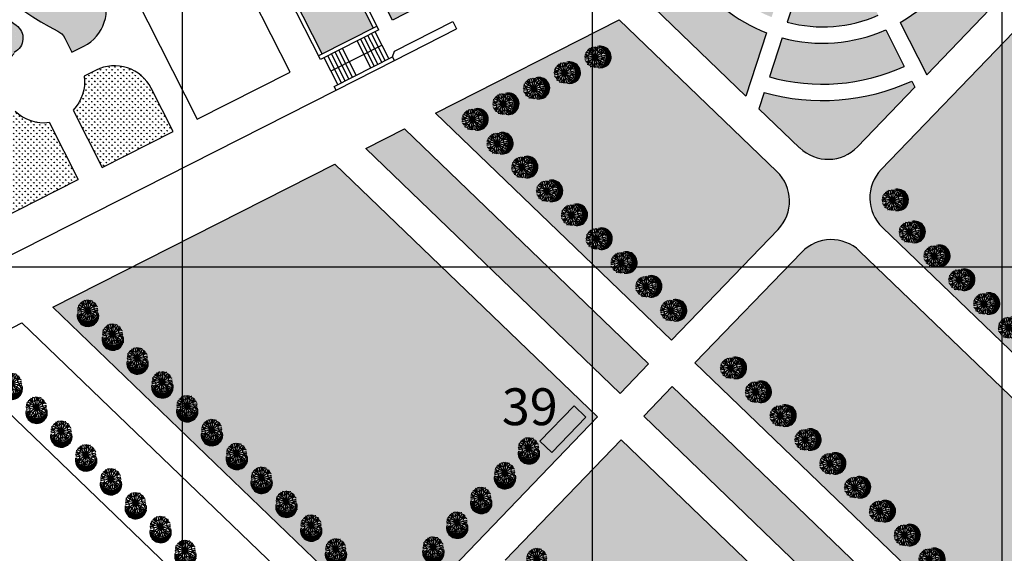
# Model space of a CAD drawing. Extents: x 1337 to 2362, y 1309 to 2662.
# Drawn here: x 1780 to 1900, y 1765 to 1830 of the extents above; entities that cross this region are included whole.
import ezdxf

# ---------------------------------------------------------------- set-up
doc = ezdxf.new("R2010")
doc.units = 0
doc.header["$LTSCALE"] = 5
doc.header["$MEASUREMENT"] = 0
for name, color, linetype in [('HATCH-GREEN', 72, 'CONTINUOUS'), ('HATCH-WC', 140, 'CONTINUOUS'), ('LG', 8, 'CONTINUOUS'), ('PROAD', 7, 'CONTINUOUS'), ('SERVIS', 7, 'CONTINUOUS'), ('SIT', 3, 'CONTINUOUS'), ('SITE2', 7, 'CONTINUOUS'), ('TEXT-C', 86, 'CONTINUOUS'), ('TIR-KAF', 7, 'CONTINUOUS')]:
    doc.layers.add(name, color=color, linetype=linetype)
doc.styles.add('SBSC', font='SASB____.pfb', dxfattribs={"height": 4.5})
pattern_1 = [(109.03079, (2231.5275, 2056.2858), (-0.44951474, 0.21894405), [0.09375, -0.6133568]), (64.03079, (2231.5275, 2056.2858), (-0.44951474, 0.21894405), [0.09375, -0.40625]), (154.03079, (2231.5275, 2056.2858), (-0.21894405, -0.44951474), [0.09375, -0.40625])]

# ---------------------------------------------------------------- blocks, each defined once
blk = doc.blocks.new('T1')
at = {"layer": 'SIT', "color": 86}
for p, q in [((-1.04, 0.8), (-1.51, 1.23)), ((-0.97, 0.88), (-1.44, 1.31)), ((-0.89, 0.94), (-1.37, 1.38)), ((-0.83, 1.02), (-1.3, 1.45)), ((-0.72, 1.06), (-1.22, 1.51)), ((-0.66, 1.13), (-1.13, 1.57)), ((-0.56, 1.18), (-1.04, 1.62)), ((-0.46, 1.23), (-0.94, 1.66)), ((-0.35, 1.26), (-0.83, 1.7)), ((-0.23, 1.29), (-0.72, 1.73)), ((-0.1, 1.31), (-0.59, 1.75)), ((0.04, 1.31), (-0.45, 1.75)), ((0.21, 1.29), (-0.29, 1.74)), ((0.42, 1.24), (-0.09, 1.7)), ((-1.31, -0.03), (-1.77, 0.38)), ((-1.31, 0.1), (-1.76, 0.52)), ((-1.29, 0.22), (-1.75, 0.64)), ((-1.3, -0.17), (-1.75, 0.23)), ((-1.27, 0.34), (-1.73, 0.76)), ((-1.27, -0.34), (-1.71, 0.06)), ((-1.23, 0.44), (-1.7, 0.86)), ((-1.19, 0.54), (-1.66, 0.96)), ((-1.16, 0.65), (-1.61, 1.06)), ((-1.09, 0.72), (-1.56, 1.14)), ((-1.19, -0.54), (-1.63, -0.15))]:
    blk.add_line(p, q, dxfattribs=at)
at = {"layer": 'SIT', "color": 82}
for q in [(-0.23, 1.22), (0.22, 1.25), (-1.24, 0.2), (-1.2, -0.24), (-1.03, 0.7), (-1.02, -0.73), (-0.7, 1.03), (-0.69, -1.05), (-0.18, -1.27), (0.73, 1.03), (1.04, 0.7), (1.24, 0.25), (1.07, -0.73), (0.27, -1.25), (0.75, -1.03), (1.25, -0.23)]:
    blk.add_line((0, 0), q, dxfattribs=at)
at = {"layer": 'SIT', "color": 86}
blk.add_arc((-0.46, 0.44), 1.31, 31.751, 239.8812, dxfattribs=at)
at = {"layer": 'SIT', "color": 82}
for centre, radius, start, end in [((-0.2, 0.99), 0.262, 123.2544, 65.543), ((0.21, 1.11), 0.171, 124.2617, 35.294), ((-1.1, 0.18), 0.171, 214.2617, 125.294), ((-0.98, -0.23), 0.262, 213.2544, 155.543), ((-0.84, 0.54), 0.262, 168.2544, 110.543), ((-0.63, 0.92), 0.171, 169.2617, 80.294), ((0.57, 0.85), 0.262, 78.2544, 20.543), ((0.57, 0.85), 0.262, 78.2544, 20.543), ((1.02, 0.21), 0.262, 33.2544, 335.543), ((0.95, 0.64), 0.171, 79.2617, 350.294), ((0.95, 0.64), 0.171, 79.2617, 350.294), ((-0.91, -0.66), 0.171, 259.2617, 170.294), ((-0.53, -0.87), 0.262, 258.2544, 200.543), ((-0.17, -1.13), 0.171, 304.2617, 215.294), ((0.24, -1.01), 0.262, 303.2544, 245.543), ((0.67, -0.94), 0.171, 349.2617, 260.294), ((0.88, -0.56), 0.262, 348.2544, 290.543), ((1.14, -0.2), 0.171, 34.2617, 305.294)]:
    blk.add_arc(centre, radius, start, end, dxfattribs=at)

msp = doc.modelspace()

# ---------------------------------------------------------------- hatches: boundary and pattern name
at = {"layer": 'HATCH-GREEN'}
h = msp.add_hatch(dxfattribs=at)
h.set_pattern_fill('GRASS', color=256, scale=0.5, style=0)
h.paths.add_polyline_path([(1841.64, 1851.87), (1836.08, 1849.05, -0.414214), (1835.2, 1846.36), (1833.07, 1845.28, 0.414214), (1831.75, 1841.24), (1833.64, 1837.51, 0.414214), (1837.67, 1836.2), (1847.15, 1841.01)])
h.paths.add_polyline_path([(1828.18, 1839.43, 0.414214), (1824.15, 1840.75), (1821.03, 1839.17), (1825.64, 1830.09), (1828.76, 1831.67, 0.414214), (1830.07, 1835.7)])
h.paths.add_polyline_path([(1835.75, 1863.46), (1832.96, 1862.05), (1832.09, 1859.36), (1836.16, 1851.33), (1840.73, 1853.65)])
h.paths.add_polyline_path([(1829.96, 1875.32), (1825.03, 1872.82), (1829.23, 1864.54), (1832.08, 1863.61), (1835.12, 1865.16)])
h.paths.add_polyline_path([(1828.06, 1878.62, 0.414214), (1814.62, 1883.01), (1814.06, 1882.73, 0.414214), (1812.74, 1878.7), (1814.55, 1875.13, 0.414214), (1818.58, 1873.81), (1820.72, 1874.9, -0.414214), (1823.41, 1874.02), (1824.21, 1874.43), (1828.97, 1876.84)])
h.paths.add_polyline_path([(1809.17, 1876.89, 0.414214), (1805.14, 1878.2), (1803.8, 1877.52), (1802.92, 1874.84), (1806.54, 1867.7), (1809.67, 1869.29, 0.414214), (1810.98, 1873.32)])
h = msp.add_hatch(dxfattribs=at)
h.set_pattern_fill('GRASS', color=256, scale=0.5, style=0)
h.paths.add_polyline_path([(1804.18, 1866.84), (1797.94, 1863.67), (1802.55, 1854.57), (1808.8, 1857.74)])
h.paths.add_polyline_path([(1803.95, 1867.28), (1799.34, 1876.38), (1797.89, 1875.65), (1800.02, 1871.46), (1795.22, 1869.02), (1797.71, 1864.12)])
h.paths.add_polyline_path([(1809.02, 1857.3), (1802.78, 1854.13), (1807.4, 1845.03), (1813.64, 1848.2)])
h.paths.add_polyline_path([(1813.86, 1847.76), (1807.62, 1844.59), (1812.24, 1835.49), (1818.48, 1838.66)])
h.paths.add_polyline_path([(1818.71, 1838.21), (1812.47, 1835.05), (1817.08, 1825.95), (1823.32, 1829.12)])
h = msp.add_hatch(dxfattribs=at)
h.set_pattern_fill('GRASS', color=223, scale=0.5, style=0)
h.paths.add_polyline_path([(1771.62, 1841.53, 0.154506), (1784.82, 1828.75, -0.160997), (1785.68, 1827.9), (1786.55, 1826.18), (1788, 1826.91, 0.414214), (1790.19, 1833.64), (1788.26, 1837.43), (1786.79, 1836.69), (1783.81, 1842.57), (1785.28, 1843.32), (1780.87, 1852), (1779.45, 1854.8), (1777.98, 1854.05), (1774.99, 1859.93), (1776.47, 1860.68), (1774.72, 1864.11), (1772.51, 1864.84), (1768.07, 1862.59, -0.414214), (1767.23, 1860), (1760.79, 1856.73, 0.579434), (1760.62, 1853.4, -0.1268)])
h = msp.add_hatch(dxfattribs=at)
h.set_pattern_fill('GRASS', color=221, scale=0.5, style=0)
edge = h.paths.add_edge_path()
edge.add_arc((1783.09, 1822.57), 5, 136.1783, 187.6408)
edge.add_line((1778.13, 1821.91), (1771.97, 1818.78))
edge.add_arc((1769.71, 1823.24), 5, 206.9095, 296.9095, ccw=False)
edge.add_line((1765.25, 1820.98), (1751.3, 1848.47))
edge.add_arc((1755.76, 1850.73), 5, 116.9095, 206.9095, ccw=False)
edge.add_line((1753.49, 1855.19), (1754.92, 1855.91))
edge.add_line((1754.92, 1855.91), (1755.79, 1854.22))
edge.add_arc((1757.5, 1855.09), 1.92, 206.9095, 243.5447)
edge.add_arc((1743.09, 1826.12), 30.43, 28.3611, 63.5447, ccw=False)
edge.add_arc((1798.4, 1855.98), 32.43, 208.3611, 234.8959)
edge.add_arc((1778.65, 1827.88), 1.92, -63.0905, 54.8959, ccw=False)
edge.add_line((1779.52, 1826.16), (1779.44, 1826.12))
h = msp.add_hatch(dxfattribs=at)
h.set_pattern_fill('GRASS', color=256, scale=0.5, style=0)
h.paths.add_polyline_path([(1899.93, 1834.97), (1899.87, 1838.11), (1895.85, 1839.42, -0.171679), (1887.6, 1829.8), (1890.84, 1823.42), (1898.53, 1831.41, 0.198912)])
h.paths.add_polyline_path([(1899.55, 1854.9), (1895.88, 1853.03, -0.158119), (1896.47, 1841.33), (1899.83, 1840.23)])
h.paths.add_polyline_path([(1894.08, 1852.12), (1889.58, 1849.84, -0.134431), (1889.8, 1843.5), (1894.57, 1841.95, 0.15334)])
h.paths.add_polyline_path([(1893.95, 1840.05), (1889.18, 1841.6, -0.155879), (1884.43, 1836.06), (1886.7, 1831.59, 0.168489)])
h.paths.add_polyline_path([(1882.65, 1835.15, -0.155879), (1875.36, 1834.59), (1873.81, 1829.82, 0.168489), (1884.91, 1830.68)])
h.paths.add_polyline_path([(1873.46, 1835.21, -0.134431), (1868.48, 1839.13), (1863.98, 1836.84, 0.15334), (1871.9, 1830.45)])
h = msp.add_hatch(dxfattribs=at)
h.set_pattern_fill('GRASS', color=256, scale=0.5, style=0)
h.paths.add_polyline_path([(1862.18, 1835.93), (1856.74, 1833.17), (1857.27, 1832.13, 0.076663), (1858.01, 1831.16), (1868.76, 1820.81), (1871.28, 1828.54, -0.158119)])
h.paths.add_polyline_path([(1889.38, 1821.89), (1888.99, 1822.65, -0.17899), (1871.01, 1821.26), (1870.36, 1819.27), (1875.32, 1814.5, 0.414214), (1882.39, 1814.63)])
h.paths.add_polyline_path([(1885.82, 1828.9, -0.171679), (1873.18, 1827.92), (1871.63, 1823.16, 0.177335), (1888.09, 1824.43)])
h = msp.add_hatch(dxfattribs=at)
h.set_pattern_fill('GRASS', color=256, scale=0.5, style=0)
h.set_pattern_definition(pattern_1)
h.paths.add_polyline_path([(1904.92, 1830.17, 0.198912), (1901.42, 1828.63), (1885.27, 1811.86, 0.414214), (1885.41, 1804.79), (1919.74, 1771.76), (1959.8, 1813.39), (1941.63, 1830.87)])
h = msp.add_hatch(dxfattribs=at)
h.set_pattern_fill('GRASS', color=256, scale=0.5, style=0)
h.set_pattern_definition(pattern_1)
h.paths.add_polyline_path([(1859.67, 1791.02), (1872.68, 1804.54, 0.414214), (1872.55, 1811.61), (1853.32, 1830.12), (1830.88, 1818.73)])
h = msp.add_hatch(dxfattribs=at)
h.set_pattern_fill('GRASS', color=231, scale=0.5, style=0)
h.paths.add_polyline_path([(1796.21, 1821.78, 0.522778), (1788.08, 1822.9, -0.21077), (1786.7, 1819.11), (1790.24, 1812.12), (1798.89, 1816.51)])
h = msp.add_hatch(dxfattribs=at)
h.set_pattern_fill('GRASS', color=223, scale=0.5, style=0)
h.paths.add_polyline_path([(1773.46, 1815.84, 0.414214), (1771.27, 1809.12), (1773.94, 1803.85), (1787.3, 1810.63), (1783.75, 1817.62, -0.228399), (1779.63, 1818.96)])
h = msp.add_hatch(dxfattribs=at)
h.set_pattern_fill('GRASS', color=256, scale=0.5, style=0)
h.set_pattern_definition(pattern_1)
h.paths.add_polyline_path([(1853.43, 1784.54), (1856.9, 1788.14), (1827.1, 1816.81), (1822.38, 1814.42)])
h = msp.add_hatch(dxfattribs=at)
h.set_pattern_fill('GRASS', color=256, scale=0.5, style=0)
h.set_pattern_definition(pattern_1)
h.paths.add_polyline_path([(1818.61, 1812.5), (1784.23, 1795.05), (1825.41, 1755.42), (1850.66, 1781.66)])
h.paths.add_polyline_path([(1843.64, 1778.69), (1847.8, 1783.02), (1849.24, 1781.63), (1845.08, 1777.31)], flags=16)
h = msp.add_hatch(dxfattribs=at)
h.set_pattern_fill('GRASS', color=256, scale=0.5, style=0)
h.set_pattern_definition(pattern_1)
h.paths.add_polyline_path([(1882.64, 1801.91, 0.414214), (1875.57, 1801.77), (1862.55, 1788.25), (1900.48, 1751.75), (1916.96, 1768.88)])
h = msp.add_hatch(dxfattribs=at)
h.set_pattern_fill('GRASS', color=256, scale=0.5, style=0)
h.set_pattern_definition(pattern_1)
h.paths.add_polyline_path([(1859.78, 1785.37), (1856.31, 1781.76), (1894.24, 1745.27), (1897.71, 1748.87)])
h = msp.add_hatch(dxfattribs=at)
h.set_pattern_fill('GRASS', color=256, scale=0.5, style=0)
h.set_pattern_definition(pattern_1)
h.paths.add_polyline_path([(1853.54, 1778.88), (1839.39, 1764.18), (1850.92, 1753.08), (1839.83, 1741.55), (1883.07, 1699.94), (1886.94, 1703.96), (1886.3, 1737.01), (1891.47, 1742.38)])
at = {"layer": 'HATCH-WC'}
msp.add_hatch(color=256, dxfattribs=at).paths.add_polyline_path([(1849.24, 1781.63), (1847.8, 1783.02), (1843.64, 1778.69), (1845.08, 1777.31)])

# ---------------------------------------------------------------- linework, layer by layer
at = {"layer": 'LG'}
for p, q in [((1800, 2650), (1800, 1600)), ((1850, 2650), (1850, 1600)), ((1900, 2650), (1900, 1600)), ((1640, 1800), (2350, 1800))]:
    msp.add_line(p, q, dxfattribs=at)
at = {"layer": 'PROAD'}
for p, q in [((1875.36, 1834.59), (1873.81, 1829.82)), ((1857.52, 1831.62), (1868.76, 1820.81)), ((1890.84, 1823.42), (1898.53, 1831.41)), ((1853.32, 1830.12), (1872.55, 1811.61)), ((1887.6, 1829.8), (1890.84, 1823.42)), ((1871.28, 1828.54), (1868.76, 1820.81)), ((1885.27, 1811.86), (1901.42, 1828.63)), ((1885.82, 1828.9), (1888.09, 1824.43)), ((1873.18, 1827.92), (1871.63, 1823.16)), ((1888.99, 1822.65), (1889.38, 1821.89)), ((1871.01, 1821.26), (1870.36, 1819.27)), ((1882.39, 1814.63), (1889.38, 1821.89)), ((1830.88, 1818.73), (1859.67, 1791.02)), ((1870.36, 1819.27), (1875.32, 1814.5)), ((1827.1, 1816.81), (1856.9, 1788.14)), ((1822.38, 1814.42), (1853.43, 1784.54)), ((1818.61, 1812.5), (1850.66, 1781.66)), ((1859.67, 1791.02), (1872.68, 1804.54)), ((1885.41, 1804.79), (1921.18, 1770.37)), ((1862.55, 1788.25), (1875.57, 1801.77)), ((1882.64, 1801.91), (1916.96, 1768.88)), ((1784.23, 1795.05), (1825.41, 1755.42)), ((1780.45, 1793.14), (1881.02, 1696.36)), ((1771.94, 1788.82), (1874.05, 1690.56)), ((1853.43, 1784.54), (1856.9, 1788.14)), ((1862.55, 1788.25), (1900.48, 1751.75)), ((1856.31, 1781.76), (1859.78, 1785.37)), ((1859.78, 1785.37), (1897.71, 1748.87)), ((1825.41, 1755.42), (1850.66, 1781.66)), ((1856.31, 1781.76), (1894.24, 1745.27)), ((1839.39, 1764.18), (1853.54, 1778.88)), ((1853.54, 1778.88), (1891.47, 1742.38))]:
    msp.add_line(p, q, dxfattribs=at)
for points in [[(1887.6, 1829.8, 0.171679), (1895.85, 1839.42, 0.171679)], [(1862.18, 1835.93, 0.158119), (1871.28, 1828.54, 0.158119)], [(1873.81, 1829.82, 0.168489), (1884.91, 1830.68, 0.168489)], [(1873.18, 1827.92, 0.171679), (1885.82, 1828.9, 0.171679)], [(1871.63, 1823.16, 0.177335), (1888.09, 1824.43, 0.177335)], [(1871.01, 1821.26, 0.17899), (1888.99, 1822.65)]]:
    msp.add_lwpolyline(points, format="xyb", dxfattribs=at)
for centre, start, end in [((1878.79, 1818.1), 226.1013, 316.1013), ((1869.08, 1808.01), 316.1013, 46.1013), ((1888.88, 1808.39), 136.1013, 226.1013), ((1879.17, 1798.3), 46.1013, 136.1013)]:
    msp.add_arc(centre, 5, start, end, dxfattribs=at)
at = {"layer": 'SERVIS'}
msp.add_lwpolyline([(1847.8, 1783.02), (1843.64, 1778.69), (1845.08, 1777.31), (1849.24, 1781.63)], close=True, dxfattribs=at)
at = {"layer": 'SITE2'}
for p, q in [((1824, 1828.9), (1799.56, 1877.05)), ((1816.86, 1825.28), (1794.5, 1869.33)), ((1823.32, 1829.12), (1818.71, 1838.21)), ((1813.15, 1823.75), (1806.98, 1835.9)), ((1817.08, 1825.95), (1812.47, 1835.05)), ((1825.88, 1826.29), (1833.02, 1829.91)), ((1825.88, 1826.29), (1833.02, 1829.91)), ((1830.88, 1818.73), (1853.32, 1830.12)), ((1833.02, 1829.91), (1833.47, 1829.02)), ((1833.02, 1829.91), (1833.47, 1829.02)), ((1823.77, 1829.34), (1816.64, 1825.72)), ((1824, 1828.9), (1816.86, 1825.28)), ((1824.33, 1824.94), (1822.66, 1828.22)), ((1824.77, 1825.16), (1823.1, 1828.45)), ((1825.22, 1825.39), (1823.55, 1828.67)), ((1825.89, 1825.17), (1833.47, 1829.02)), ((1825.89, 1825.17), (1833.47, 1829.02)), ((1824.38, 1827.03), (1818.14, 1823.86)), ((1822.99, 1824.26), (1821.32, 1827.54)), ((1823.43, 1824.48), (1821.77, 1827.77)), ((1823.88, 1824.71), (1822.21, 1827.99)), ((1819.87, 1822.67), (1818.2, 1825.96)), ((1820.31, 1822.9), (1818.65, 1826.18)), ((1820.76, 1823.13), (1819.09, 1826.41)), ((1821.2, 1823.35), (1819.54, 1826.64)), ((1825.66, 1825.61), (1825.88, 1826.29)), ((1825.66, 1825.61), (1825.88, 1826.29)), ((1818.97, 1822.22), (1817.31, 1825.5)), ((1819.42, 1822.45), (1817.75, 1825.73)), ((1818.53, 1821.99), (1825.66, 1825.61)), ((1818.76, 1821.55), (1825.89, 1825.17)), ((1825.89, 1825.17), (1825.66, 1825.61)), ((1825.89, 1825.17), (1825.66, 1825.61)), ((1801.83, 1818), (1813.15, 1823.75)), ((1771.97, 1797.8), (1818.76, 1821.55)), ((1818.76, 1821.55), (1818.53, 1821.99)), ((1822.38, 1814.42), (1827.1, 1816.81)), ((1784.23, 1795.05), (1818.61, 1812.5)), ((1773.94, 1803.85), (1787.3, 1810.63)), ((1761.77, 1783.66), (1780.45, 1793.14))]:
    msp.add_line(p, q, dxfattribs=at)
msp.add_lwpolyline([(1825.64, 1830.09), (1821.03, 1839.17), (1824.15, 1840.75, -0.414214), (1828.18, 1839.43), (1830.07, 1835.7, -0.414214), (1828.76, 1831.67)], format="xyb", close=True, dxfattribs=at)
at = {"layer": 'TIR-KAF'}
for p, q in [((1790.46, 1840.4), (1801.83, 1818)), ((1783.75, 1817.62), (1787.3, 1810.63))]:
    msp.add_line(p, q, dxfattribs=at)
for points in [[(1768.07, 1862.59), (1772.51, 1864.84), (1768.07, 1862.59), (1768.07, 1862.59, -0.414214), (1767.23, 1860), (1760.79, 1856.73, 0.579434), (1760.62, 1853.4, -0.1268), (1771.62, 1841.53, 0.154506), (1784.82, 1828.75, -0.160997), (1785.68, 1827.9), (1786.55, 1826.18), (1788, 1826.91, 0.414214), (1790.19, 1833.64), (1788.26, 1837.43), (1786.79, 1836.69), (1788.26, 1837.43)], [(1779.48, 1826.03, 0.228399), (1778.13, 1821.91), (1771.97, 1818.78, -0.414214), (1765.25, 1820.98), (1751.3, 1848.47, -0.414214), (1753.49, 1855.19), (1754.92, 1855.91), (1755.79, 1854.22, 0.161227), (1756.64, 1853.36, -0.154735), (1769.87, 1840.58, 0.1163), (1779.75, 1829.45, -0.565694), (1779.52, 1826.16), (1779.44, 1826.12)]]:
    msp.add_lwpolyline(points, format="xyb", dxfattribs=at)
msp.add_lwpolyline([(1789.49, 1823.97), (1788.04, 1823.24, -0.228399), (1786.7, 1819.11), (1790.24, 1812.12), (1798.89, 1816.51), (1796.21, 1821.78, 0.414214)], format="xyb", close=True, dxfattribs=at)
msp.add_arc((1783.09, 1822.57), 5, 226.1783, 277.6408, dxfattribs=at)

# ---------------------------------------------------------------- block references
at = {"layer": 'TEXT-C'}
for p, rotation in [((1850.37, 1825.56), 226.1013324454276), ((1846.63, 1823.65), 226.1013324454276), ((1842.88, 1821.75), 226.1013324454276), ((1839.14, 1819.85), 226.1013324454276), ((1835.39, 1817.95), 226.1013324454276), ((1838.42, 1815.04), 226.1013324454276), ((1841.44, 1812.13), 226.1013324454276), ((1844.47, 1809.22), 226.1013324454276), ((1886.64, 1808.12), 226.1013324454276), ((1847.5, 1806.3), 226.1013324454276), ((1850.52, 1803.39), 226.1013324454276), ((1888.71, 1804.21), 226.1013324454276), ((1891.73, 1801.3), 226.1013324454276), ((1853.55, 1800.48), 226.1013324454276), ((1856.57, 1797.57), 226.1013324454276), ((1894.76, 1798.39), 226.1013324454276), ((1897.79, 1795.48), 226.1013324454276), ((1788.47, 1794.66), 136.1013324454227), ((1859.6, 1794.65), 226.1013324454276), ((1900.81, 1792.56), 226.1013324454276), ((1791.5, 1791.75), 136.1013324454227), ((1794.52, 1788.84), 136.1013324454227), ((1866.91, 1787.62), 226.1013324454276), ((1779.17, 1785.74), 136.1013324454227), ((1797.55, 1785.93), 136.1013324454227), ((1869.94, 1784.71), 226.1013324454276), ((1782.2, 1782.83), 136.1013324454227), ((1800.58, 1783.01), 136.1013324454227), ((1872.96, 1781.8), 226.1013324454276), ((1785.22, 1779.92), 136.1013324454227), ((1803.6, 1780.1), 136.1013324454227), ((1875.99, 1778.88), 226.1013324454276), ((1806.63, 1777.19), 136.1013324454227), ((1842.26, 1777.87), 136.1013324454227), ((1788.25, 1777.01), 136.1013324454227), ((1879.02, 1775.97), 226.1013324454276), ((1839.35, 1774.85), 136.1013324454227), ((1791.28, 1774.1), 136.1013324454227), ((1809.66, 1774.28), 136.1013324454227), ((1882.04, 1773.06), 226.1013324454276), ((1794.3, 1771.18), 136.1013324454227), ((1812.68, 1771.36), 136.1013324454227), ((1836.44, 1771.82), 136.1013324454227), ((1885.07, 1770.15), 226.1013324454276), ((1833.52, 1768.8), 136.1013324454227), ((1797.33, 1768.27), 136.1013324454227), ((1815.71, 1768.45), 136.1013324454227), ((1888.1, 1767.23), 226.1013324454276), ((1800.36, 1765.36), 136.1013324454227), ((1818.73, 1765.54), 136.1013324454227), ((1830.61, 1765.77), 136.1013324454227), ((1843.25, 1764.36), 136.1013324454227), ((1891.12, 1764.32), 226.1013324454276)]:
    msp.add_blockref('T1', p, dxfattribs=dict(at, rotation=rotation))

# ---------------------------------------------------------------- texts
at = {"layer": 'TEXT-C', "style": 'SBSC'}
msp.add_text('39', height=4.5, dxfattribs=at).set_placement((1838.99, 1780.66))

doc.saveas('drawing.dxf')
